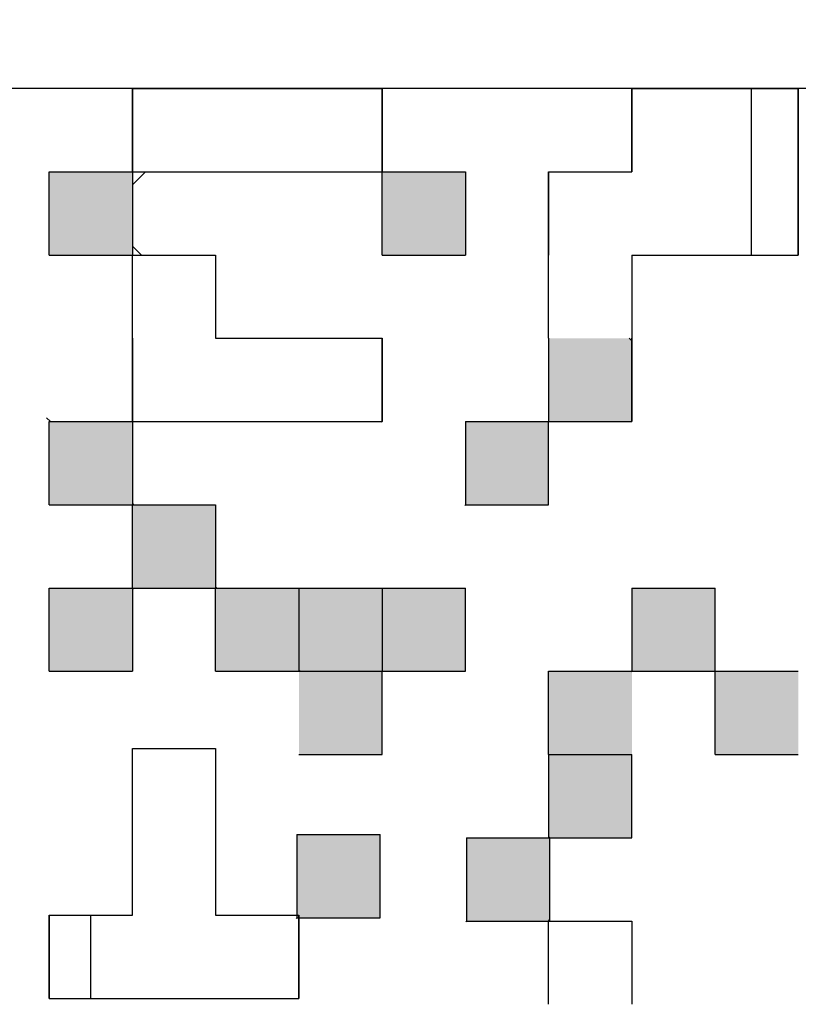
# Model space of a CAD drawing. Units: millimetres. Extents: x 74 to 709, y -725 to 276.
# Drawn here: x 288 to 292, y -539 to -534 of the extents above; entities that cross this region are included whole.
import ezdxf

# ---------------------------------------------------------------- set-up
doc = ezdxf.new("R2010")
doc.units = ezdxf.units.MM
doc.header["$LTSCALE"] = 0.233858
for name, color, linetype in [('NoLayerName_001', 7, 'Continuous'), ('NoLayerName_002', 7, 'Continuous'), ('NoLayerName_003', 7, 'Continuous')]:
    doc.layers.add(name, color=color, linetype=linetype)
pattern_1 = [(90, (-3.7313, -910.7316), (-3.175, 2e-16), [])]

msp = doc.modelspace()

# ---------------------------------------------------------------- hatches: boundary and pattern name
at = {"layer": 'NoLayerName_001', "linetype": 'Continuous', "lineweight": 25}
h = msp.add_hatch(dxfattribs=at)
h.set_pattern_fill('ANSI31', angle=45)
h.set_pattern_definition(pattern_1)
h.paths.add_polyline_path([(289.7704, -534.7945), (289.7704, -535.1945), (289.3704, -535.1945), (288.9704, -535.1945), (288.5704, -535.1945), (288.5704, -534.7945), (288.9704, -534.7945), (289.3704, -534.7945)])
h = msp.add_hatch(dxfattribs=at)
h.set_pattern_fill('ANSI31', angle=45)
h.set_pattern_definition(pattern_1)
h.paths.add_polyline_path([(291.7704, -535.1945), (291.7704, -535.5945), (291.3704, -535.5945), (290.9704, -535.5945), (290.9704, -535.9945), (290.5704, -535.9945), (290.5704, -535.5945), (290.5704, -535.1945), (290.9704, -535.1945), (290.9704, -534.7945), (291.3704, -534.7945), (291.7704, -534.7945)])
h = msp.add_hatch(color=7, dxfattribs=at)
h.dxf.hatch_style = 1
h.paths.add_polyline_path([(288.5704, -535.1945), (288.5704, -535.5945), (288.1704, -535.5945), (288.1704, -535.1945)])
h = msp.add_hatch(color=7, dxfattribs=at)
h.dxf.hatch_style = 1
h.paths.add_polyline_path([(290.1704, -535.1945), (290.1704, -535.5945), (289.7704, -535.5945), (289.7704, -535.1945)])
h = msp.add_hatch(dxfattribs=at)
h.set_pattern_fill('ANSI31', angle=45)
h.set_pattern_definition(pattern_1)
h.paths.add_polyline_path([(289.7704, -535.9945), (289.7704, -536.3945), (289.3704, -536.3945), (288.9704, -536.3945), (288.5704, -536.3945), (288.5704, -535.9945), (288.5704, -535.5945), (288.9704, -535.5945), (288.9704, -535.9945), (289.3704, -535.9945)])
h = msp.add_hatch(color=7, dxfattribs=at)
h.dxf.hatch_style = 1
h.paths.add_polyline_path([(290.9704, -536.0068), (290.9704, -536.3945), (290.5704, -536.3945), (290.5704, -535.9945), (290.9581, -535.9945)])
h = msp.add_hatch(color=7, dxfattribs=at)
h.dxf.hatch_style = 1
h.paths.add_polyline_path([(288.5704, -536.3945), (288.5704, -536.7945), (288.1704, -536.7945), (288.1704, -536.3945)])
h = msp.add_hatch(color=7, dxfattribs=at)
h.dxf.hatch_style = 1
h.paths.add_polyline_path([(290.5704, -536.3945), (290.5704, -536.7945), (290.1704, -536.7945), (290.1704, -536.3945)])
h = msp.add_hatch(color=7, dxfattribs=at)
h.dxf.hatch_style = 1
h.paths.add_polyline_path([(290.5704, -536.3945), (290.5704, -536.7945), (290.1704, -536.7945), (290.1704, -536.3945)])
h = msp.add_hatch(color=7, dxfattribs=at)
h.dxf.hatch_style = 1
h.paths.add_polyline_path([(288.9704, -536.7945), (288.9704, -537.1945), (288.5704, -537.1945), (288.5704, -536.7945)])
h = msp.add_hatch(color=7, dxfattribs=at)
h.dxf.hatch_style = 1
h.paths.add_polyline_path([(288.5704, -537.1945), (288.5704, -537.5945), (288.1704, -537.5945), (288.1704, -537.1945)])
h = msp.add_hatch(color=7, dxfattribs=at)
h.dxf.hatch_style = 1
h.paths.add_polyline_path([(289.3704, -537.1945), (289.3704, -537.5945), (288.9704, -537.5945), (288.9704, -537.1945)])
h = msp.add_hatch(color=7, dxfattribs=at)
h.dxf.hatch_style = 1
h.paths.add_polyline_path([(289.7704, -537.1945), (289.7704, -537.5945), (289.3704, -537.5945), (289.3704, -537.1945)])
h = msp.add_hatch(color=7, dxfattribs=at)
h.dxf.hatch_style = 1
h.paths.add_polyline_path([(290.1704, -537.1945), (290.1704, -537.5945), (289.7704, -537.5945), (289.7704, -537.1945)])
h = msp.add_hatch(color=7, dxfattribs=at)
h.dxf.hatch_style = 1
h.paths.add_polyline_path([(291.3704, -537.1945), (291.3704, -537.5945), (290.9704, -537.5945), (290.9704, -537.1945)])
h = msp.add_hatch(color=7, dxfattribs=at)
h.dxf.hatch_style = 1
h.paths.add_polyline_path([(291.3704, -537.1945), (291.3704, -537.5945), (290.9704, -537.5945), (290.9704, -537.1945)])
h = msp.add_hatch(color=7, dxfattribs=at)
h.dxf.hatch_style = 1
h.paths.add_polyline_path([(289.7704, -537.5945), (289.7704, -537.9945), (289.3704, -537.9945), (289.3704, -537.5945)])
h = msp.add_hatch(color=7, dxfattribs=at)
h.dxf.hatch_style = 1
h.paths.add_polyline_path([(290.9704, -537.5945), (290.9704, -537.9945), (290.5704, -537.9945), (290.5704, -537.5945)])
h = msp.add_hatch(color=7, dxfattribs=at)
h.dxf.hatch_style = 1
h.paths.add_polyline_path([(291.7704, -537.5945), (291.7704, -537.9945), (291.3704, -537.9945), (291.3704, -537.5945)])
h = msp.add_hatch(dxfattribs=at)
h.set_pattern_fill('ANSI31', angle=45)
h.set_pattern_definition(pattern_1)
h.paths.add_polyline_path([(288.9704, -538.3658), (288.9704, -538.7658), (289.3704, -538.7658), (289.3704, -539.1658), (288.9704, -539.1658), (288.5704, -539.1658), (288.1704, -539.1658), (288.1704, -538.7658), (288.5704, -538.7658), (288.5704, -538.3658), (288.5704, -537.9658), (288.9704, -537.9658)])
h = msp.add_hatch(dxfattribs=at)
h.set_pattern_fill('ANSI31', angle=45)
h.set_pattern_definition(pattern_1)
h.paths.add_polyline_path([(288.9704, -538.3658), (288.9704, -538.7658), (289.3704, -538.7658), (289.3704, -539.1658), (288.9704, -539.1658), (288.5704, -539.1658), (288.1704, -539.1658), (288.1704, -538.7658), (288.5704, -538.7658), (288.5704, -538.3658), (288.5704, -537.9658), (288.9704, -537.9658)])
h = msp.add_hatch(color=7, dxfattribs=at)
h.dxf.hatch_style = 1
h.paths.add_polyline_path([(290.9704, -537.9945), (290.9704, -538.3945), (290.5704, -538.3945), (290.5704, -537.9945)])
h = msp.add_hatch(color=7, dxfattribs=at)
h.dxf.hatch_style = 1
h.paths.add_polyline_path([(289.761, -538.3791), (289.761, -538.7791), (289.361, -538.7791), (289.361, -538.3791)])
h = msp.add_hatch(color=7, dxfattribs=at)
h.dxf.hatch_style = 1
h.paths.add_polyline_path([(289.761, -538.3791), (289.761, -538.7791), (289.361, -538.7791), (289.361, -538.3791)])
h = msp.add_hatch(color=7, dxfattribs=at)
h.dxf.hatch_style = 1
h.paths.add_polyline_path([(290.5762, -538.3945), (290.5762, -538.7945), (290.1762, -538.7945), (290.1762, -538.3945)])
h = msp.add_hatch(dxfattribs=at)
h.set_pattern_fill('ANSI31', angle=45)
h.set_pattern_definition(pattern_1)
h.paths.add_polyline_path([(290.9704, -538.7945), (290.9704, -539.1945), (290.9704, -539.5945), (290.9704, -539.9945), (290.9704, -540.3945), (290.5704, -540.3945), (290.5704, -539.9945), (290.5704, -539.5945), (290.1704, -539.5945), (290.1704, -539.1945), (290.5704, -539.1945), (290.5704, -538.7945)])

# ---------------------------------------------------------------- linework, layer by layer
at = {"layer": 'NoLayerName_001', "color": 7, "linetype": 'Continuous', "lineweight": 25}
msp.add_line((294.9704, -534.7945), (284.9704, -534.7945), dxfattribs=at)
msp.add_line((294.9704, -534.7945), (284.9704, -534.7945), dxfattribs=at)
msp.add_line((294.9704, -534.7945), (284.9704, -534.7945), dxfattribs=at)
at = {"layer": 'NoLayerName_001', "color": 250, "linetype": 'Continuous', "lineweight": 25}
for p, q in [((289.7671, -536.3945), (289.7704, -536.3978)), ((290.1671, -536.7945), (290.1704, -536.7978)), ((288.5704, -537.2014), (288.5773, -537.1945)), ((290.1671, -537.1945), (290.1704, -537.1978)), ((290.9671, -537.5945), (290.9704, -537.5978)), ((289.3578, -538.7791), (289.361, -538.7824)), ((290.1729, -538.7945), (290.1762, -538.7978))]:
    msp.add_line(p, q, dxfattribs=at)
at = {"layer": 'NoLayerName_001', "color": 8, "linetype": 'Continuous', "lineweight": 50}
msp.add_arc((281.9704, -498.5945), 56.9012, 282.27196, 257.72804, dxfattribs=at)
at = {"layer": 'NoLayerName_002', "color": 250, "linetype": 'Continuous', "lineweight": 25}
msp.add_line((290.9704, -536.0068), (290.9581, -535.9945), dxfattribs=at)
at = {"layer": 'NoLayerName_003', "color": 7, "linetype": 'Continuous', "lineweight": 25}
for p, q in [((288.5704, -534.7945), (288.5704, -535.1945)), ((288.5704, -534.7945), (288.5704, -535.1945)), ((288.5704, -534.7945), (288.5704, -535.1945)), ((288.5704, -535.1945), (288.5704, -534.7945)), ((288.5704, -535.1945), (288.5704, -534.7945)), ((288.5704, -535.1945), (288.5704, -534.7945)), ((288.5704, -534.7945), (288.9704, -534.7945)), ((288.5704, -534.7945), (288.9704, -534.7945)), ((288.5704, -534.7945), (288.9704, -534.7945)), ((288.9704, -534.7945), (289.3704, -534.7945)), ((288.9704, -534.7945), (289.3704, -534.7945)), ((288.9704, -534.7945), (289.3704, -534.7945)), ((289.3704, -534.7945), (289.7704, -534.7945)), ((289.3704, -534.7945), (289.7704, -534.7945)), ((289.3704, -534.7945), (289.7704, -534.7945)), ((289.7704, -534.7945), (289.7704, -535.1945)), ((289.7704, -534.7945), (289.7704, -535.1945)), ((289.7704, -534.7945), (289.7704, -535.1945)), ((289.7704, -535.1945), (289.7704, -534.7945)), ((289.7704, -535.1945), (289.7704, -534.7945)), ((289.7704, -535.1945), (289.7704, -534.7945)), ((290.9704, -534.7945), (290.9704, -535.1945)), ((290.9704, -534.7945), (290.9704, -535.1945)), ((290.9704, -534.7945), (290.9704, -535.1945)), ((290.9704, -535.1945), (290.9704, -534.7945)), ((290.9704, -535.1945), (290.9704, -534.7945)), ((290.9704, -535.1945), (290.9704, -534.7945)), ((290.9704, -534.7945), (291.3704, -534.7945)), ((290.9704, -534.7945), (291.3704, -534.7945)), ((290.9704, -534.7945), (291.3704, -534.7945)), ((291.3704, -534.7945), (291.7704, -534.7945)), ((291.3704, -534.7945), (291.7704, -534.7945)), ((291.3704, -534.7945), (291.7704, -534.7945)), ((291.7704, -534.7945), (291.7704, -535.1945)), ((291.7704, -534.7945), (291.7704, -535.1945)), ((291.7704, -534.7945), (291.7704, -535.1945)), ((291.7704, -535.1945), (291.7704, -534.7945)), ((291.7704, -535.1945), (291.7704, -534.7945)), ((291.7704, -535.1945), (291.7704, -534.7945)), ((288.1704, -535.1945), (288.5704, -535.1945)), ((288.1704, -535.1945), (288.5704, -535.1945)), ((288.1704, -535.1945), (288.5704, -535.1945)), ((288.1704, -535.1945), (288.5704, -535.1945)), ((288.1704, -535.1945), (288.5704, -535.1945)), ((288.1704, -535.1945), (288.5704, -535.1945)), ((288.1704, -535.1945), (288.5704, -535.1945)), ((288.1704, -535.1945), (288.5704, -535.1945)), ((288.1704, -535.1945), (288.5704, -535.1945)), ((288.1704, -535.1945), (288.5704, -535.1945)), ((288.1704, -535.5945), (288.1704, -535.1945)), ((288.1704, -535.5945), (288.1704, -535.1945)), ((288.1704, -535.5945), (288.1704, -535.1945)), ((288.5704, -535.1945), (288.5704, -535.5945)), ((288.5704, -535.1945), (288.5704, -535.5945)), ((288.5704, -535.1945), (288.5704, -535.5945)), ((288.5704, -535.1945), (288.9704, -535.1945)), ((288.5704, -535.1945), (288.9704, -535.1945)), ((288.5704, -535.1945), (288.9704, -535.1945)), ((288.5704, -535.1945), (288.9704, -535.1945)), ((288.5704, -535.1945), (288.9704, -535.1945)), ((288.5704, -535.1945), (288.9704, -535.1945)), ((288.5704, -535.1945), (288.9704, -535.1945)), ((288.9704, -535.1945), (289.3704, -535.1945)), ((288.9704, -535.1945), (289.3704, -535.1945)), ((288.9704, -535.1945), (289.3704, -535.1945)), ((288.9704, -535.1945), (289.3704, -535.1945)), ((288.9704, -535.1945), (289.3704, -535.1945)), ((288.9704, -535.1945), (289.3704, -535.1945)), ((288.9704, -535.1945), (289.3704, -535.1945)), ((288.9704, -535.1945), (289.3704, -535.1945)), ((288.9704, -535.1945), (289.3704, -535.1945)), ((288.9704, -535.1945), (289.3704, -535.1945)), ((289.3704, -535.1945), (289.7704, -535.1945)), ((289.3704, -535.1945), (289.7704, -535.1945)), ((289.3704, -535.1945), (289.7704, -535.1945)), ((289.3704, -535.1945), (289.7704, -535.1945)), ((289.3704, -535.1945), (289.7704, -535.1945)), ((289.3704, -535.1945), (289.7704, -535.1945)), ((289.3704, -535.1945), (289.7704, -535.1945)), ((289.7704, -535.1945), (290.1704, -535.1945)), ((289.7704, -535.1945), (290.1704, -535.1945)), ((289.7704, -535.1945), (290.1704, -535.1945)), ((289.7704, -535.1945), (290.1704, -535.1945)), ((289.7704, -535.1945), (290.1704, -535.1945)), ((289.7704, -535.1945), (290.1704, -535.1945)), ((289.7704, -535.1945), (290.1704, -535.1945)), ((289.7704, -535.1945), (290.1704, -535.1945)), ((289.7704, -535.1945), (290.1704, -535.1945)), ((289.7704, -535.1945), (290.1704, -535.1945)), ((289.7704, -535.5945), (289.7704, -535.1945)), ((289.7704, -535.5945), (289.7704, -535.1945)), ((289.7704, -535.5945), (289.7704, -535.1945)), ((290.1704, -535.1945), (290.1704, -535.5945)), ((290.1704, -535.1945), (290.1704, -535.5945)), ((290.1704, -535.1945), (290.1704, -535.5945)), ((290.5704, -535.1945), (290.9704, -535.1945)), ((290.5704, -535.1945), (290.9704, -535.1945)), ((290.5704, -535.1945), (290.9704, -535.1945)), ((290.5704, -535.1945), (290.5704, -535.5945)), ((290.5704, -535.1945), (290.5704, -535.5945)), ((290.5704, -535.1945), (290.5704, -535.5945)), ((290.5704, -535.5945), (290.5704, -535.1945)), ((290.5704, -535.5945), (290.5704, -535.1945)), ((290.5704, -535.5945), (290.5704, -535.1945)), ((291.7704, -535.5945), (291.7704, -535.1945)), ((291.7704, -535.5945), (291.7704, -535.1945)), ((291.7704, -535.5945), (291.7704, -535.1945)), ((291.7704, -535.1945), (291.7704, -535.5945)), ((291.7704, -535.1945), (291.7704, -535.5945)), ((291.7704, -535.1945), (291.7704, -535.5945)), ((288.1704, -535.5945), (288.5704, -535.5945)), ((288.1704, -535.5945), (288.5704, -535.5945)), ((288.1704, -535.5945), (288.5704, -535.5945)), ((288.1704, -535.5945), (288.5704, -535.5945)), ((288.1704, -535.5945), (288.5704, -535.5945)), ((288.1704, -535.5945), (288.5704, -535.5945)), ((288.1704, -535.5945), (288.5704, -535.5945)), ((288.1704, -535.5945), (288.5704, -535.5945)), ((288.1704, -535.5945), (288.5704, -535.5945)), ((288.1704, -535.5945), (288.5704, -535.5945)), ((288.5704, -535.9945), (288.5704, -535.5945)), ((288.5704, -535.9945), (288.5704, -535.5945)), ((288.5704, -535.9945), (288.5704, -535.5945)), ((288.5704, -535.5945), (288.9704, -535.5945)), ((288.5704, -535.5945), (288.9704, -535.5945)), ((288.5704, -535.5945), (288.9704, -535.5945)), ((288.5704, -535.5945), (288.9704, -535.5945)), ((288.5704, -535.5945), (288.9704, -535.5945)), ((288.5704, -535.5945), (288.9704, -535.5945)), ((288.5704, -535.5945), (288.9704, -535.5945)), ((288.5704, -535.5945), (288.9704, -535.5945)), ((288.5704, -535.5945), (288.9704, -535.5945)), ((288.5704, -535.5945), (288.9704, -535.5945)), ((288.9704, -535.5945), (288.9704, -535.9945)), ((288.9704, -535.5945), (288.9704, -535.9945)), ((288.9704, -535.5945), (288.9704, -535.9945)), ((289.7704, -535.5945), (290.1704, -535.5945)), ((289.7704, -535.5945), (290.1704, -535.5945)), ((289.7704, -535.5945), (290.1704, -535.5945)), ((289.7704, -535.5945), (290.1704, -535.5945)), ((289.7704, -535.5945), (290.1704, -535.5945)), ((289.7704, -535.5945), (290.1704, -535.5945)), ((289.7704, -535.5945), (290.1704, -535.5945)), ((289.7704, -535.5945), (290.1704, -535.5945)), ((289.7704, -535.5945), (290.1704, -535.5945)), ((289.7704, -535.5945), (290.1704, -535.5945)), ((290.5704, -535.9945), (290.5704, -535.5945)), ((290.5704, -535.9945), (290.5704, -535.5945)), ((290.5704, -535.9945), (290.5704, -535.5945)), ((290.9704, -535.5945), (290.9704, -535.9945)), ((290.9704, -535.5945), (290.9704, -535.9945)), ((290.9704, -535.5945), (290.9704, -535.9945)), ((290.9704, -535.5945), (291.3704, -535.5945)), ((290.9704, -535.5945), (291.3704, -535.5945)), ((290.9704, -535.5945), (291.3704, -535.5945)), ((290.9704, -535.5945), (291.3704, -535.5945)), ((290.9704, -535.5945), (291.3704, -535.5945)), ((290.9704, -535.5945), (291.3704, -535.5945)), ((290.9704, -535.5945), (291.3704, -535.5945)), ((290.9704, -535.5945), (291.3704, -535.5945)), ((290.9704, -535.5945), (291.3704, -535.5945)), ((290.9704, -535.5945), (291.3704, -535.5945)), ((291.3704, -535.5945), (291.7704, -535.5945)), ((291.3704, -535.5945), (291.7704, -535.5945)), ((291.3704, -535.5945), (291.7704, -535.5945)), ((291.3704, -535.5945), (291.7704, -535.5945)), ((291.3704, -535.5945), (291.7704, -535.5945)), ((291.3704, -535.5945), (291.7704, -535.5945)), ((291.3704, -535.5945), (291.7704, -535.5945)), ((288.5704, -535.9945), (288.5704, -536.3945)), ((288.5704, -535.9945), (288.5704, -536.3945)), ((288.5704, -535.9945), (288.5704, -536.3945)), ((288.5704, -536.3945), (288.5704, -535.9945)), ((288.5704, -536.3945), (288.5704, -535.9945)), ((288.5704, -536.3945), (288.5704, -535.9945)), ((288.9704, -535.9945), (289.3704, -535.9945)), ((288.9704, -535.9945), (289.3704, -535.9945)), ((288.9704, -535.9945), (289.3704, -535.9945)), ((289.3704, -535.9945), (289.7704, -535.9945)), ((289.3704, -535.9945), (289.7704, -535.9945)), ((289.3704, -535.9945), (289.7704, -535.9945)), ((289.7704, -536.3945), (289.7704, -535.9945)), ((289.7704, -536.3945), (289.7704, -535.9945)), ((289.7704, -536.3945), (289.7704, -535.9945)), ((289.7704, -535.9945), (289.7704, -536.3945)), ((289.7704, -535.9945), (289.7704, -536.3945)), ((289.7704, -535.9945), (289.7704, -536.3945)), ((290.5704, -535.9945), (290.5704, -536.3945)), ((290.5704, -535.9945), (290.5704, -536.3945)), ((290.5704, -535.9945), (290.5704, -536.3945)), ((290.9704, -535.9945), (290.9704, -536.3945)), ((290.9704, -535.9945), (290.9704, -536.3945)), ((290.9704, -535.9945), (290.9704, -536.3945)), ((290.9704, -536.3945), (290.9704, -535.9945)), ((290.9704, -536.3945), (290.9704, -535.9945)), ((290.9704, -536.3945), (290.9704, -535.9945)), ((288.1704, -536.3945), (288.5704, -536.3945)), ((288.1704, -536.3945), (288.5704, -536.3945)), ((288.1704, -536.3945), (288.5704, -536.3945)), ((288.1704, -536.3945), (288.5704, -536.3945)), ((288.1704, -536.3945), (288.5704, -536.3945)), ((288.1704, -536.3945), (288.5704, -536.3945)), ((288.1704, -536.3945), (288.5704, -536.3945)), ((288.1704, -536.3945), (288.5704, -536.3945)), ((288.1704, -536.3945), (288.5704, -536.3945)), ((288.1704, -536.3945), (288.5704, -536.3945)), ((288.1704, -536.7945), (288.1704, -536.3945)), ((288.1704, -536.7945), (288.1704, -536.3945)), ((288.1704, -536.7945), (288.1704, -536.3945)), ((288.5704, -536.3945), (288.5704, -536.7945)), ((288.5704, -536.3945), (288.5704, -536.7945)), ((288.5704, -536.3945), (288.5704, -536.7945)), ((288.5704, -536.3945), (288.9704, -536.3945)), ((288.5704, -536.3945), (288.9704, -536.3945)), ((288.5704, -536.3945), (288.9704, -536.3945)), ((288.5704, -536.3945), (288.9704, -536.3945)), ((288.5704, -536.3945), (288.9704, -536.3945)), ((288.5704, -536.3945), (288.9704, -536.3945)), ((288.5704, -536.3945), (288.9704, -536.3945)), ((288.9704, -536.3945), (289.3704, -536.3945)), ((288.9704, -536.3945), (289.3704, -536.3945)), ((288.9704, -536.3945), (289.3704, -536.3945)), ((288.9704, -536.3945), (289.3704, -536.3945)), ((288.9704, -536.3945), (289.3704, -536.3945)), ((288.9704, -536.3945), (289.3704, -536.3945)), ((288.9704, -536.3945), (289.3704, -536.3945)), ((288.9704, -536.3945), (289.3704, -536.3945)), ((288.9704, -536.3945), (289.3704, -536.3945)), ((288.9704, -536.3945), (289.3704, -536.3945)), ((289.3704, -536.3945), (289.7704, -536.3945)), ((289.3704, -536.3945), (289.7704, -536.3945)), ((289.3704, -536.3945), (289.7704, -536.3945)), ((289.3704, -536.3945), (289.7704, -536.3945)), ((289.3704, -536.3945), (289.7704, -536.3945)), ((289.3704, -536.3945), (289.7704, -536.3945)), ((289.3704, -536.3945), (289.7704, -536.3945)), ((290.1704, -536.3945), (290.1704, -536.7945)), ((290.1704, -536.3945), (290.1704, -536.7945)), ((290.1704, -536.3945), (290.1704, -536.7945)), ((290.1704, -536.3945), (290.5704, -536.3945)), ((290.1704, -536.3945), (290.5704, -536.3945)), ((290.1704, -536.3945), (290.5704, -536.3945)), ((290.1704, -536.3945), (290.5704, -536.3945)), ((290.1704, -536.3945), (290.5704, -536.3945)), ((290.1704, -536.3945), (290.5704, -536.3945)), ((290.1704, -536.3945), (290.5704, -536.3945)), ((290.1704, -536.3945), (290.5704, -536.3945)), ((290.1704, -536.3945), (290.5704, -536.3945)), ((290.1704, -536.3945), (290.5704, -536.3945)), ((290.5704, -536.3945), (290.9704, -536.3945)), ((290.5704, -536.3945), (290.9704, -536.3945)), ((290.5704, -536.3945), (290.9704, -536.3945)), ((290.5704, -536.7945), (290.5704, -536.3945)), ((290.5704, -536.7945), (290.5704, -536.3945)), ((290.5704, -536.7945), (290.5704, -536.3945)), ((288.1704, -536.7945), (288.5704, -536.7945)), ((288.1704, -536.7945), (288.5704, -536.7945)), ((288.1704, -536.7945), (288.5704, -536.7945)), ((288.1704, -536.7945), (288.5704, -536.7945)), ((288.1704, -536.7945), (288.5704, -536.7945)), ((288.1704, -536.7945), (288.5704, -536.7945)), ((288.1704, -536.7945), (288.5704, -536.7945)), ((288.1704, -536.7945), (288.5704, -536.7945)), ((288.1704, -536.7945), (288.5704, -536.7945)), ((288.1704, -536.7945), (288.5704, -536.7945)), ((288.5704, -537.1945), (288.5704, -536.7945)), ((288.5704, -537.1945), (288.5704, -536.7945)), ((288.5704, -537.1945), (288.5704, -536.7945)), ((288.5704, -536.7945), (288.9704, -536.7945)), ((288.5704, -536.7945), (288.9704, -536.7945)), ((288.5704, -536.7945), (288.9704, -536.7945)), ((288.5704, -536.7945), (288.9704, -536.7945)), ((288.5704, -536.7945), (288.9704, -536.7945)), ((288.5704, -536.7945), (288.9704, -536.7945)), ((288.5704, -536.7945), (288.9704, -536.7945)), ((288.5704, -536.7945), (288.9704, -536.7945)), ((288.5704, -536.7945), (288.9704, -536.7945)), ((288.5704, -536.7945), (288.9704, -536.7945)), ((288.9704, -536.7945), (288.9704, -537.1945)), ((288.9704, -536.7945), (288.9704, -537.1945)), ((288.9704, -536.7945), (288.9704, -537.1945)), ((290.1704, -536.7945), (290.5704, -536.7945)), ((290.1704, -536.7945), (290.5704, -536.7945)), ((290.1704, -536.7945), (290.5704, -536.7945)), ((290.1704, -536.7945), (290.5704, -536.7945)), ((290.1704, -536.7945), (290.5704, -536.7945)), ((290.1704, -536.7945), (290.5704, -536.7945)), ((290.1704, -536.7945), (290.5704, -536.7945)), ((290.1704, -536.7945), (290.5704, -536.7945)), ((290.1704, -536.7945), (290.5704, -536.7945)), ((290.1704, -536.7945), (290.5704, -536.7945)), ((288.1704, -537.1945), (288.5704, -537.1945)), ((288.1704, -537.1945), (288.5704, -537.1945)), ((288.1704, -537.1945), (288.5704, -537.1945)), ((288.1704, -537.1945), (288.5704, -537.1945)), ((288.1704, -537.1945), (288.5704, -537.1945)), ((288.1704, -537.1945), (288.5704, -537.1945)), ((288.1704, -537.1945), (288.5704, -537.1945)), ((288.1704, -537.1945), (288.5704, -537.1945)), ((288.1704, -537.1945), (288.5704, -537.1945)), ((288.1704, -537.1945), (288.5704, -537.1945)), ((288.1704, -537.5945), (288.1704, -537.1945)), ((288.1704, -537.5945), (288.1704, -537.1945)), ((288.1704, -537.5945), (288.1704, -537.1945)), ((288.5704, -537.1945), (288.5704, -537.5945)), ((288.5704, -537.1945), (288.5704, -537.5945)), ((288.5704, -537.1945), (288.5704, -537.5945)), ((288.5704, -537.1945), (288.9704, -537.1945)), ((288.5704, -537.1945), (288.9704, -537.1945)), ((288.5704, -537.1945), (288.9704, -537.1945)), ((288.5704, -537.1945), (288.9704, -537.1945)), ((288.5704, -537.1945), (288.9704, -537.1945)), ((288.5704, -537.1945), (288.9704, -537.1945)), ((288.5704, -537.1945), (288.9704, -537.1945)), ((288.5704, -537.1945), (288.9704, -537.1945)), ((288.5704, -537.1945), (288.9704, -537.1945)), ((288.5704, -537.1945), (288.9704, -537.1945)), ((288.9704, -537.5945), (288.9704, -537.1945)), ((288.9704, -537.5945), (288.9704, -537.1945)), ((288.9704, -537.5945), (288.9704, -537.1945)), ((288.9704, -537.1945), (289.3704, -537.1945)), ((288.9704, -537.1945), (289.3704, -537.1945)), ((288.9704, -537.1945), (289.3704, -537.1945)), ((288.9704, -537.1945), (289.3704, -537.1945)), ((288.9704, -537.1945), (289.3704, -537.1945)), ((288.9704, -537.1945), (289.3704, -537.1945)), ((288.9704, -537.1945), (289.3704, -537.1945)), ((288.9704, -537.1945), (289.3704, -537.1945)), ((288.9704, -537.1945), (289.3704, -537.1945)), ((288.9704, -537.1945), (289.3704, -537.1945)), ((289.3704, -537.1945), (289.3704, -537.5945)), ((289.3704, -537.1945), (289.3704, -537.5945)), ((289.3704, -537.1945), (289.3704, -537.5945)), ((289.3704, -537.1945), (289.7704, -537.1945)), ((289.3704, -537.1945), (289.7704, -537.1945)), ((289.3704, -537.1945), (289.7704, -537.1945)), ((289.3704, -537.1945), (289.7704, -537.1945)), ((289.3704, -537.1945), (289.7704, -537.1945)), ((289.3704, -537.1945), (289.7704, -537.1945)), ((289.3704, -537.1945), (289.7704, -537.1945)), ((289.3704, -537.1945), (289.7704, -537.1945)), ((289.3704, -537.1945), (289.7704, -537.1945)), ((289.3704, -537.1945), (289.7704, -537.1945)), ((289.7704, -537.1945), (289.7704, -537.5945)), ((289.7704, -537.1945), (289.7704, -537.5945)), ((289.7704, -537.1945), (289.7704, -537.5945)), ((289.7704, -537.1945), (290.1704, -537.1945)), ((289.7704, -537.1945), (290.1704, -537.1945)), ((289.7704, -537.1945), (290.1704, -537.1945)), ((289.7704, -537.1945), (290.1704, -537.1945)), ((289.7704, -537.1945), (290.1704, -537.1945)), ((289.7704, -537.1945), (290.1704, -537.1945)), ((289.7704, -537.1945), (290.1704, -537.1945)), ((290.1704, -537.5945), (290.1704, -537.1945)), ((290.1704, -537.5945), (290.1704, -537.1945)), ((290.1704, -537.5945), (290.1704, -537.1945)), ((290.9704, -537.1945), (290.9704, -537.5945)), ((290.9704, -537.1945), (290.9704, -537.5945)), ((290.9704, -537.1945), (290.9704, -537.5945)), ((290.9704, -537.1945), (291.3704, -537.1945)), ((290.9704, -537.1945), (291.3704, -537.1945)), ((290.9704, -537.1945), (291.3704, -537.1945)), ((290.9704, -537.1945), (291.3704, -537.1945)), ((290.9704, -537.1945), (291.3704, -537.1945)), ((290.9704, -537.1945), (291.3704, -537.1945)), ((290.9704, -537.1945), (291.3704, -537.1945)), ((290.9704, -537.1945), (291.3704, -537.1945)), ((290.9704, -537.1945), (291.3704, -537.1945)), ((290.9704, -537.1945), (291.3704, -537.1945)), ((291.3704, -537.5945), (291.3704, -537.1945)), ((291.3704, -537.5945), (291.3704, -537.1945)), ((291.3704, -537.5945), (291.3704, -537.1945)), ((288.1704, -537.5945), (288.5704, -537.5945)), ((288.1704, -537.5945), (288.5704, -537.5945)), ((288.1704, -537.5945), (288.5704, -537.5945)), ((288.1704, -537.5945), (288.5704, -537.5945)), ((288.1704, -537.5945), (288.5704, -537.5945)), ((288.1704, -537.5945), (288.5704, -537.5945)), ((288.1704, -537.5945), (288.5704, -537.5945)), ((288.1704, -537.5945), (288.5704, -537.5945)), ((288.1704, -537.5945), (288.5704, -537.5945)), ((288.1704, -537.5945), (288.5704, -537.5945)), ((288.9704, -537.5945), (289.3704, -537.5945)), ((288.9704, -537.5945), (289.3704, -537.5945)), ((288.9704, -537.5945), (289.3704, -537.5945)), ((288.9704, -537.5945), (289.3704, -537.5945)), ((288.9704, -537.5945), (289.3704, -537.5945)), ((288.9704, -537.5945), (289.3704, -537.5945)), ((288.9704, -537.5945), (289.3704, -537.5945)), ((288.9704, -537.5945), (289.3704, -537.5945)), ((288.9704, -537.5945), (289.3704, -537.5945)), ((288.9704, -537.5945), (289.3704, -537.5945)), ((289.3704, -537.5945), (289.7704, -537.5945)), ((289.3704, -537.5945), (289.7704, -537.5945)), ((289.3704, -537.5945), (289.7704, -537.5945)), ((289.3704, -537.5945), (289.7704, -537.5945)), ((289.3704, -537.5945), (289.7704, -537.5945)), ((289.3704, -537.5945), (289.7704, -537.5945)), ((289.3704, -537.5945), (289.7704, -537.5945)), ((289.3704, -537.5945), (289.7704, -537.5945)), ((289.3704, -537.5945), (289.7704, -537.5945)), ((289.3704, -537.5945), (289.7704, -537.5945)), ((289.7704, -537.9945), (289.7704, -537.5945)), ((289.7704, -537.9945), (289.7704, -537.5945)), ((289.7704, -537.9945), (289.7704, -537.5945)), ((289.7704, -537.5945), (290.1704, -537.5945)), ((289.7704, -537.5945), (290.1704, -537.5945)), ((289.7704, -537.5945), (290.1704, -537.5945)), ((289.7704, -537.5945), (290.1704, -537.5945)), ((289.7704, -537.5945), (290.1704, -537.5945)), ((289.7704, -537.5945), (290.1704, -537.5945)), ((289.7704, -537.5945), (290.1704, -537.5945)), ((289.7704, -537.5945), (290.1704, -537.5945)), ((289.7704, -537.5945), (290.1704, -537.5945)), ((289.7704, -537.5945), (290.1704, -537.5945)), ((290.5704, -537.9945), (290.5704, -537.5945)), ((290.5704, -537.9945), (290.5704, -537.5945)), ((290.5704, -537.9945), (290.5704, -537.5945)), ((290.5704, -537.5945), (290.9704, -537.5945)), ((290.5704, -537.5945), (290.9704, -537.5945)), ((290.5704, -537.5945), (290.9704, -537.5945)), ((290.5704, -537.5945), (290.9704, -537.5945)), ((290.5704, -537.5945), (290.9704, -537.5945)), ((290.5704, -537.5945), (290.9704, -537.5945)), ((290.5704, -537.5945), (290.9704, -537.5945)), ((290.5704, -537.5945), (290.9704, -537.5945)), ((290.5704, -537.5945), (290.9704, -537.5945)), ((290.5704, -537.5945), (290.9704, -537.5945)), ((290.9704, -537.5945), (291.3704, -537.5945)), ((290.9704, -537.5945), (291.3704, -537.5945)), ((290.9704, -537.5945), (291.3704, -537.5945)), ((290.9704, -537.5945), (291.3704, -537.5945)), ((290.9704, -537.5945), (291.3704, -537.5945)), ((290.9704, -537.5945), (291.3704, -537.5945)), ((290.9704, -537.5945), (291.3704, -537.5945)), ((290.9704, -537.5945), (291.3704, -537.5945)), ((290.9704, -537.5945), (291.3704, -537.5945)), ((290.9704, -537.5945), (291.3704, -537.5945)), ((291.3704, -537.9945), (291.3704, -537.5945)), ((291.3704, -537.9945), (291.3704, -537.5945)), ((291.3704, -537.9945), (291.3704, -537.5945)), ((291.3704, -537.5945), (291.7704, -537.5945)), ((291.3704, -537.5945), (291.7704, -537.5945)), ((291.3704, -537.5945), (291.7704, -537.5945)), ((291.3704, -537.5945), (291.7704, -537.5945)), ((291.3704, -537.5945), (291.7704, -537.5945)), ((291.3704, -537.5945), (291.7704, -537.5945)), ((291.3704, -537.5945), (291.7704, -537.5945)), ((291.3704, -537.5945), (291.7704, -537.5945)), ((291.3704, -537.5945), (291.7704, -537.5945)), ((291.3704, -537.5945), (291.7704, -537.5945)), ((288.5704, -538.3658), (288.5704, -537.9658)), ((288.5704, -538.3658), (288.5704, -537.9658)), ((288.5704, -538.3658), (288.5704, -537.9658)), ((288.5704, -537.9658), (288.9704, -537.9658)), ((288.5704, -537.9658), (288.9704, -537.9658)), ((288.5704, -537.9658), (288.9704, -537.9658)), ((288.5704, -537.9658), (288.9704, -537.9658)), ((288.5704, -537.9658), (288.9704, -537.9658)), ((288.5704, -537.9658), (288.9704, -537.9658)), ((288.5704, -537.9658), (288.9704, -537.9658)), ((288.5704, -537.9658), (288.9704, -537.9658)), ((288.5704, -537.9658), (288.9704, -537.9658)), ((288.5704, -537.9658), (288.9704, -537.9658)), ((288.9704, -537.9658), (288.9704, -538.3658)), ((288.9704, -537.9658), (288.9704, -538.3658)), ((288.9704, -537.9658), (288.9704, -538.3658)), ((289.3704, -537.9945), (289.7704, -537.9945)), ((289.3704, -537.9945), (289.7704, -537.9945)), ((289.3704, -537.9945), (289.7704, -537.9945)), ((290.5704, -537.9945), (290.9704, -537.9945)), ((290.5704, -537.9945), (290.9704, -537.9945)), ((290.5704, -537.9945), (290.9704, -537.9945)), ((290.5704, -537.9945), (290.9704, -537.9945)), ((290.5704, -537.9945), (290.9704, -537.9945)), ((290.5704, -537.9945), (290.9704, -537.9945)), ((290.5704, -537.9945), (290.9704, -537.9945)), ((290.5704, -537.9945), (290.9704, -537.9945)), ((290.5704, -537.9945), (290.9704, -537.9945)), ((290.5704, -537.9945), (290.9704, -537.9945)), ((290.5704, -537.9945), (290.5704, -538.3945)), ((290.5704, -537.9945), (290.5704, -538.3945)), ((290.5704, -537.9945), (290.5704, -538.3945)), ((290.9704, -538.3945), (290.9704, -537.9945)), ((290.9704, -538.3945), (290.9704, -537.9945)), ((290.9704, -538.3945), (290.9704, -537.9945)), ((291.3704, -537.9945), (291.7704, -537.9945)), ((291.3704, -537.9945), (291.7704, -537.9945)), ((291.3704, -537.9945), (291.7704, -537.9945)), ((291.3704, -537.9945), (291.7704, -537.9945)), ((291.3704, -537.9945), (291.7704, -537.9945)), ((291.3704, -537.9945), (291.7704, -537.9945)), ((291.3704, -537.9945), (291.7704, -537.9945)), ((291.3704, -537.9945), (291.7704, -537.9945)), ((291.3704, -537.9945), (291.7704, -537.9945)), ((291.3704, -537.9945), (291.7704, -537.9945)), ((288.5704, -538.7658), (288.5704, -538.3658)), ((288.5704, -538.7658), (288.5704, -538.3658)), ((288.5704, -538.7658), (288.5704, -538.3658)), ((288.9704, -538.3658), (288.9704, -538.7658)), ((288.9704, -538.3658), (288.9704, -538.7658)), ((288.9704, -538.3658), (288.9704, -538.7658)), ((289.361, -538.3791), (289.361, -538.7791)), ((289.361, -538.3791), (289.361, -538.7791)), ((289.361, -538.3791), (289.361, -538.7791)), ((289.361, -538.3791), (289.761, -538.3791)), ((289.361, -538.3791), (289.761, -538.3791)), ((289.361, -538.3791), (289.761, -538.3791)), ((289.361, -538.3791), (289.761, -538.3791)), ((289.361, -538.3791), (289.761, -538.3791)), ((289.361, -538.3791), (289.761, -538.3791)), ((289.361, -538.3791), (289.761, -538.3791)), ((289.361, -538.3791), (289.761, -538.3791)), ((289.361, -538.3791), (289.761, -538.3791)), ((289.361, -538.3791), (289.761, -538.3791)), ((289.761, -538.7791), (289.761, -538.3791)), ((289.761, -538.7791), (289.761, -538.3791)), ((289.761, -538.7791), (289.761, -538.3791)), ((290.1762, -538.3945), (290.5762, -538.3945)), ((290.1762, -538.3945), (290.5762, -538.3945)), ((290.1762, -538.3945), (290.5762, -538.3945)), ((290.1762, -538.3945), (290.5762, -538.3945)), ((290.1762, -538.3945), (290.5762, -538.3945)), ((290.1762, -538.3945), (290.5762, -538.3945)), ((290.1762, -538.3945), (290.5762, -538.3945)), ((290.1762, -538.3945), (290.1762, -538.7945)), ((290.1762, -538.3945), (290.1762, -538.7945)), ((290.1762, -538.3945), (290.1762, -538.7945)), ((290.5704, -538.3945), (290.9704, -538.3945)), ((290.5704, -538.3945), (290.9704, -538.3945)), ((290.5704, -538.3945), (290.9704, -538.3945)), ((290.5762, -538.7945), (290.5762, -538.3945)), ((290.5762, -538.7945), (290.5762, -538.3945)), ((290.5762, -538.7945), (290.5762, -538.3945)), ((288.1704, -538.7658), (288.5704, -538.7658)), ((288.1704, -538.7658), (288.5704, -538.7658)), ((288.1704, -538.7658), (288.5704, -538.7658)), ((288.1704, -538.7658), (288.1704, -539.1658)), ((288.1704, -538.7658), (288.1704, -539.1658)), ((288.1704, -538.7658), (288.1704, -539.1658)), ((288.1704, -539.1658), (288.1704, -538.7658)), ((288.1704, -539.1658), (288.1704, -538.7658)), ((288.1704, -539.1658), (288.1704, -538.7658)), ((288.9704, -538.7658), (289.3704, -538.7658)), ((288.9704, -538.7658), (289.3704, -538.7658)), ((288.9704, -538.7658), (289.3704, -538.7658)), ((289.361, -538.7791), (289.761, -538.7791)), ((289.361, -538.7791), (289.761, -538.7791)), ((289.361, -538.7791), (289.761, -538.7791)), ((289.361, -538.7791), (289.761, -538.7791)), ((289.361, -538.7791), (289.761, -538.7791)), ((289.361, -538.7791), (289.761, -538.7791)), ((289.361, -538.7791), (289.761, -538.7791)), ((289.361, -538.7791), (289.761, -538.7791)), ((289.361, -538.7791), (289.761, -538.7791)), ((289.361, -538.7791), (289.761, -538.7791)), ((289.3704, -539.1658), (289.3704, -538.7658)), ((289.3704, -539.1658), (289.3704, -538.7658)), ((289.3704, -539.1658), (289.3704, -538.7658)), ((289.3704, -538.7658), (289.3704, -539.1658)), ((289.3704, -538.7658), (289.3704, -539.1658)), ((289.3704, -538.7658), (289.3704, -539.1658)), ((290.1762, -538.7945), (290.5762, -538.7945)), ((290.1762, -538.7945), (290.5762, -538.7945)), ((290.1762, -538.7945), (290.5762, -538.7945)), ((290.1762, -538.7945), (290.5762, -538.7945)), ((290.1762, -538.7945), (290.5762, -538.7945)), ((290.1762, -538.7945), (290.5762, -538.7945)), ((290.1762, -538.7945), (290.5762, -538.7945)), ((290.1762, -538.7945), (290.5762, -538.7945)), ((290.1762, -538.7945), (290.5762, -538.7945)), ((290.1762, -538.7945), (290.5762, -538.7945)), ((290.5704, -538.7945), (290.9704, -538.7945)), ((290.5704, -538.7945), (290.9704, -538.7945)), ((290.5704, -538.7945), (290.9704, -538.7945)), ((290.5704, -538.7945), (290.9704, -538.7945)), ((290.5704, -538.7945), (290.9704, -538.7945)), ((290.5704, -538.7945), (290.9704, -538.7945)), ((290.5704, -538.7945), (290.9704, -538.7945)), ((290.5704, -538.7945), (290.9704, -538.7945)), ((290.5704, -538.7945), (290.9704, -538.7945)), ((290.5704, -538.7945), (290.9704, -538.7945)), ((290.5704, -539.1945), (290.5704, -538.7945)), ((290.5704, -539.1945), (290.5704, -538.7945)), ((290.5704, -539.1945), (290.5704, -538.7945)), ((290.9704, -538.7945), (290.9704, -539.1945)), ((290.9704, -538.7945), (290.9704, -539.1945)), ((290.9704, -538.7945), (290.9704, -539.1945)), ((288.1704, -539.1658), (288.5704, -539.1658)), ((288.1704, -539.1658), (288.5704, -539.1658)), ((288.1704, -539.1658), (288.5704, -539.1658)), ((288.1704, -539.1658), (288.5704, -539.1658)), ((288.1704, -539.1658), (288.5704, -539.1658)), ((288.1704, -539.1658), (288.5704, -539.1658)), ((288.1704, -539.1658), (288.5704, -539.1658)), ((288.5704, -539.1658), (288.9704, -539.1658)), ((288.5704, -539.1658), (288.9704, -539.1658)), ((288.5704, -539.1658), (288.9704, -539.1658)), ((288.5704, -539.1658), (288.9704, -539.1658)), ((288.5704, -539.1658), (288.9704, -539.1658)), ((288.5704, -539.1658), (288.9704, -539.1658)), ((288.5704, -539.1658), (288.9704, -539.1658)), ((288.5704, -539.1658), (288.9704, -539.1658)), ((288.5704, -539.1658), (288.9704, -539.1658)), ((288.5704, -539.1658), (288.9704, -539.1658)), ((288.9704, -539.1658), (289.3704, -539.1658)), ((288.9704, -539.1658), (289.3704, -539.1658)), ((288.9704, -539.1658), (289.3704, -539.1658)), ((288.9704, -539.1658), (289.3704, -539.1658)), ((288.9704, -539.1658), (289.3704, -539.1658)), ((288.9704, -539.1658), (289.3704, -539.1658)), ((288.9704, -539.1658), (289.3704, -539.1658))]:
    msp.add_line(p, q, dxfattribs=at)
at = {"layer": 'NoLayerName_003', "color": 250, "linetype": 'Continuous', "lineweight": 25}
for p, q in [((288.5704, -535.2568), (288.6327, -535.1945)), ((288.6136, -535.5945), (288.5704, -535.5513)), ((288.158, -536.3764), (288.1762, -536.3945)), ((290.9683, -536.3945), (290.9704, -536.3923)), ((288.5704, -536.7888), (288.5762, -536.7945)), ((288.9704, -537.1888), (288.9762, -537.1945)), ((289.3704, -537.5888), (289.3762, -537.5945)), ((290.5704, -538.3888), (290.5762, -538.3945)), ((290.5704, -538.7888), (290.5762, -538.7945))]:
    msp.add_line(p, q, dxfattribs=at)

doc.saveas('drawing.dxf')
